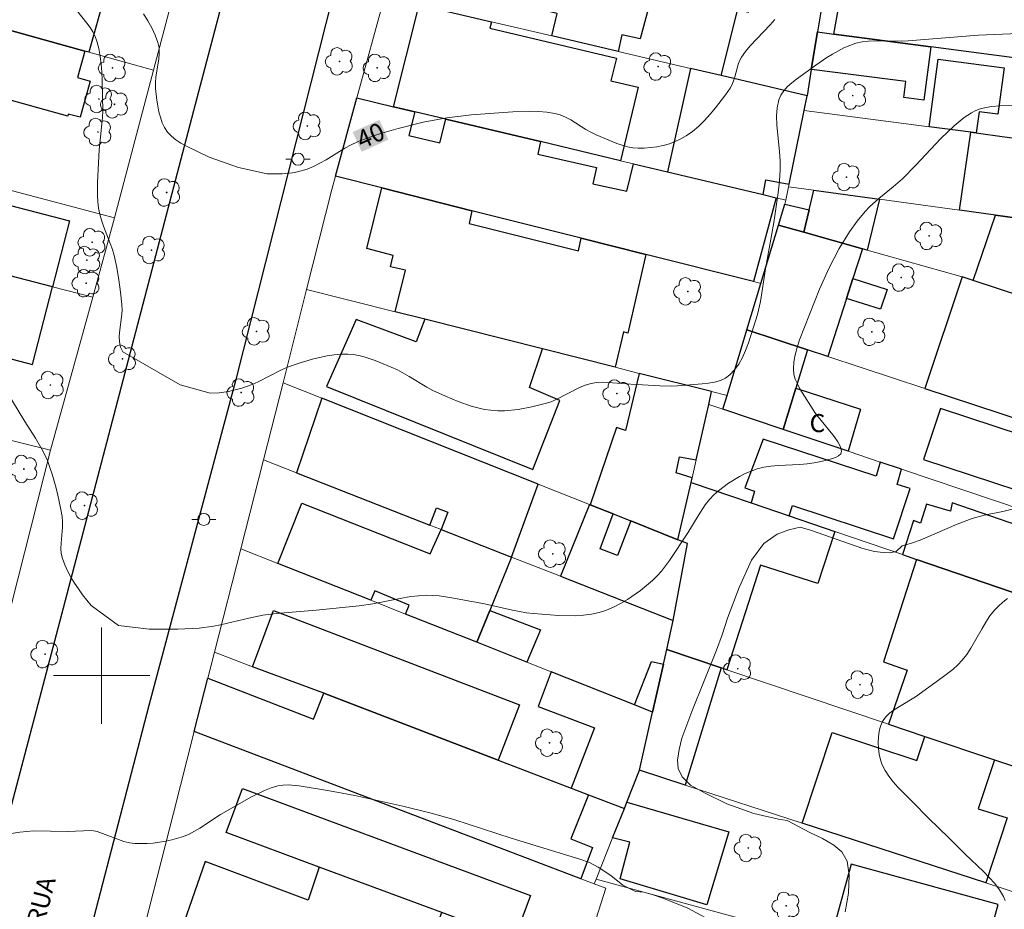
# Model space of a CAD drawing. Units: metres. Extents: x 280215 to 280731, y 1673229 to 1673794.
# Drawn here: x 280293 to 280375, y 1673281 to 1673354 of the extents above; entities that cross this region are included whole.
import ezdxf
from ezdxf.enums import TextEntityAlignment as Align

# ---------------------------------------------------------------- set-up
doc = ezdxf.new("R2010")
doc.units = ezdxf.units.M
doc.header["$MEASUREMENT"] = 0
for name, color, linetype, lineweight, true_color in [('Arvores_Isoladas', 7, 'Continuous', 18, 0x00ff33), ('Curvas_Intermediarias', 7, 'Continuous', 9, 0x783c14), ('Curvas_Mestras', 7, 'Continuous', 20, 0x783c14), ('Topon_Curvas_Mestras', 7, 'Continuous', 9, 0x783c14)]:
    doc.layers.add(name, color=color, linetype=linetype, lineweight=lineweight, true_color=true_color)
for name, color, linetype, lineweight in [('Edificacoes', 7, 'Continuous', 30), ('Malha_Coordenadas', 7, 'Continuous', 15), ('Muro_Grade', 8, 'Continuous', 20), ('Pavimentacao_Nao_Asfaltica_Mfio', 10, 'Continuous', 30), ('Poste', 7, 'Continuous', 9), ('Topon_Curvas_Mestras_Masc', 255, 'Continuous', 9), ('Topon_de_Vias', 7, 'Continuous', 9), ('Topon_Fundacao_Const_Ruinas', 7, 'Continuous', 9)]:
    doc.layers.add(name, color=color, linetype=linetype, lineweight=lineweight)
doc.styles.add('Arial', font='arial.ttf', dxfattribs={"height": 1.5})

# ---------------------------------------------------------------- blocks, each defined once
blk = doc.blocks.new('Arvore')
at = {"layer": 'Arvores_Isoladas'}
blk.add_lwpolyline([(-0.718, 0.493, 0.872324), (-0.722, -0.551, 0.862983), (0.284, -0.827, 0.900105), (0.89, 0.029, 0.863155), (0.262, 0.861, 0.882486)], format="xyb", close=True, dxfattribs=at)
blk.add_circle((0, 0), 0.0286, dxfattribs=at)
blk = doc.blocks.new('Poste')
at = {"layer": 'Poste'}
for points in [[(-0.5, 0), (-1, 0)], [(0.5, 0), (1, 0)]]:
    blk.add_lwpolyline(points, dxfattribs=at)
blk.add_lwpolyline([(0, 0.5, 1), (0, -0.5, 1)], format="xyb", close=True, dxfattribs=at)

msp = doc.modelspace()

# ---------------------------------------------------------------- linework, layer by layer
at = {"layer": 'Curvas_Intermediarias', "flags": 128}
for points, elevation in [([(280306.518, 1673324.123), (280301.751, 1673326.864), (280301.56, 1673327.246), (280301.473, 1673327.687), (280301.464, 1673328.174), (280301.507, 1673328.691), (280301.646, 1673329.766), (280301.689, 1673330.295), (280301.679, 1673330.801), (280301.571, 1673331.825), (280301.428, 1673332.847), (280301.248, 1673333.863), (280301.027, 1673334.868), (280300.888, 1673335.362), (280300.719, 1673335.85), (280300.154, 1673337.301), (280299.984, 1673337.787), (280299.844, 1673338.278), (280299.743, 1673338.776), (280299.68, 1673339.305), (280299.649, 1673339.84), (280299.654, 1673340.921), (280299.801, 1673343.63), (280300.057, 1673346.317), (280300.084, 1673346.854), (280300.078, 1673348.053), (280300.047, 1673349.391), (280300.012, 1673350.059), (280299.957, 1673350.723), (280299.874, 1673351.377), (280299.756, 1673352.018), (280299.598, 1673352.642), (280299.453, 1673353.036), (280299.262, 1673353.416), (280299.035, 1673353.782), (280298.78, 1673354.14), (280297.954, 1673355.181)], 41), ([(280379.343, 1673353.41), (280372.706, 1673353.144), (280366.887, 1673352.669), (280366.34, 1673352.648), (280364.13, 1673352.671), (280363.588, 1673352.643), (280363.057, 1673352.576), (280362.54, 1673352.459), (280362.041, 1673352.292), (280361.55, 1673352.085), (280360.593, 1673351.573), (280360.128, 1673351.282), (280359.227, 1673350.661), (280357.615, 1673349.499), (280357.232, 1673349.193), (280356.879, 1673348.87), (280356.573, 1673348.527), (280356.329, 1673348.161), (280356.162, 1673347.769), (280356.023, 1673347.108), (280355.973, 1673346.413), (280355.991, 1673345.69), (280356.215, 1673343.446), (280356.27, 1673342.699), (280356.275, 1673341.966), (280356.21, 1673341.011), (280356.098, 1673340.057), (280355.727, 1673337.604), (280355.041, 1673333.743), (280354.629, 1673331.034), (280354.399, 1673329.972), (280353.63, 1673327.601), (280353.394, 1673326.984), (280353.13, 1673326.395), (280352.831, 1673325.847), (280352.49, 1673325.357), (280352.098, 1673324.939), (280351.731, 1673324.68), (280351.305, 1673324.487), (280350.831, 1673324.351), (280350.324, 1673324.257), (280349.798, 1673324.194), (280347.755, 1673324.033), (280347.271, 1673324.022), (280346.299, 1673324.048), (280343.876, 1673324.168), (280341.969, 1673324.324), (280341.499, 1673324.331), (280341.036, 1673324.304), (280340.58, 1673324.235), (280340.093, 1673324.098), (280339.617, 1673323.906), (280337.752, 1673322.933), (280337.276, 1673322.723), (280336.788, 1673322.561), (280335.681, 1673322.291), (280334.545, 1673322.085), (280333.405, 1673321.979), (280332.841, 1673321.975), (280332.285, 1673322.008), (280331.735, 1673322.086), (280331.188, 1673322.206), (280330.642, 1673322.361), (280329.562, 1673322.75), (280328.502, 1673323.196), (280327.471, 1673323.664), (280326.973, 1673323.932), (280325.509, 1673324.806), (280324.52, 1673325.357), (280324.01, 1673325.596), (280322.686, 1673326.143), (280321.778, 1673326.445), (280321.32, 1673326.557), (280320.861, 1673326.633), (280320.404, 1673326.667), (280319.844, 1673326.658), (280319.278, 1673326.609), (280318.708, 1673326.525), (280317.571, 1673326.277), (280316.451, 1673325.956), (280315.401, 1673325.598), (280314.909, 1673325.378), (280312.984, 1673324.376), (280312.494, 1673324.151), (280311.634, 1673323.841), (280310.514, 1673323.563), (280309.755, 1673323.457), (280309.005, 1673323.433), (280306.518, 1673324.123)], 41), ([(280301.406, 1673304.16), (280303.935, 1673303.837), (280306.314, 1673303.839), (280308.095, 1673303.945), (280309.274, 1673304.097), (280309.861, 1673304.211), (280312.196, 1673304.767), (280313.37, 1673304.997), (280314.472, 1673305.14), (280317.799, 1673305.427), (280321.344, 1673305.787), (280322.483, 1673305.95), (280325.018, 1673306.447), (280325.651, 1673306.548), (280326.285, 1673306.622), (280326.919, 1673306.658), (280327.449, 1673306.65), (280327.98, 1673306.61), (280329.042, 1673306.457), (280331.745, 1673305.943), (280334.065, 1673305.416), (280335.229, 1673305.207), (280335.814, 1673305.143), (280337.88, 1673304.986), (280339.265, 1673304.964), (280339.944, 1673305.006), (280340.609, 1673305.094), (280341.253, 1673305.239), (280341.852, 1673305.436), (280342.443, 1673305.686), (280343.025, 1673305.982), (280343.593, 1673306.316), (280344.682, 1673307.071), (280345.686, 1673307.891), (280346.073, 1673308.261), (280346.429, 1673308.665), (280347.079, 1673309.543), (280348.605, 1673311.834), (280349.46, 1673313.257), (280350.06, 1673314.173), (280350.393, 1673314.595), (280350.759, 1673314.983), (280351.143, 1673315.329), (280351.986, 1673315.97), (280352.901, 1673316.525), (280353.377, 1673316.762), (280353.86, 1673316.969), (280354.346, 1673317.143), (280354.911, 1673317.288), (280355.493, 1673317.377), (280356.088, 1673317.428), (280357.9, 1673317.503), (280358.497, 1673317.556), (280359.082, 1673317.651), (280359.774, 1673317.79), (280360.52, 1673317.978), (280360.848, 1673318.097), (280361.113, 1673318.238), (280361.287, 1673318.402), (280361.345, 1673318.592), (280361.258, 1673318.978), (280361.047, 1673319.396), (280360.744, 1673319.84), (280359.205, 1673321.748), (280357.908, 1673323.792), (280357.694, 1673324.195), (280357.522, 1673324.601), (280357.407, 1673325.011), (280357.363, 1673325.423), (280357.398, 1673326.02), (280357.503, 1673326.624), (280357.664, 1673327.234), (280357.868, 1673327.846), (280359.527, 1673332.071), (280360.319, 1673333.838), (280361.168, 1673335.448), (280362.021, 1673336.82), (280362.649, 1673337.693), (280363.327, 1673338.518), (280363.678, 1673338.888), (280364.442, 1673339.572), (280365.65, 1673340.545), (280366.423, 1673341.225), (280367.493, 1673342.318), (280369.582, 1673344.556), (280370.683, 1673345.605), (280371.524, 1673346.298), (280372.131, 1673346.7), (280372.449, 1673346.865), (280372.774, 1673346.998), (280373.108, 1673347.092), (280373.787, 1673347.21), (280374.479, 1673347.284), (280375.894, 1673347.338)], 42), ([(280292.133, 1673323.53), (280293.632, 1673321.072), (280294.501, 1673319.711), (280295.046, 1673318.789), (280295.289, 1673318.316), (280295.503, 1673317.831), (280295.715, 1673317.273), (280295.907, 1673316.705), (280296.238, 1673315.544), (280296.379, 1673314.956), (280296.615, 1673313.774), (280296.712, 1673313.184), (280296.749, 1673312.753), (280296.742, 1673312.313), (280296.631, 1673310.981), (280296.622, 1673310.547), (280296.656, 1673310.124), (280296.75, 1673309.718), (280296.944, 1673309.196), (280297.18, 1673308.679), (280297.45, 1673308.17), (280297.75, 1673307.671), (280298.074, 1673307.183), (280298.415, 1673306.71), (280299.127, 1673305.812), (280301.406, 1673304.16)], 42), ([(280375.731, 1673313.857), (280374.718, 1673313.62), (280373.181, 1673313.315), (280372.179, 1673313.043), (280370.936, 1673312.57), (280369.103, 1673311.76), (280367.873, 1673311.247), (280367.248, 1673311.023), (280366.375, 1673310.764), (280365.897, 1673310.306), (280365.329, 1673310.196), (280364.809, 1673310.206), (280364.079, 1673310.29), (280363.129, 1673310.545), (280358.79, 1673312.068), (280357.929, 1673312.308), (280356.998, 1673312.095), (280356.009, 1673311.72), (280354.917, 1673310.956), (280353.876, 1673309.571), (280352.873, 1673307.319), (280351.903, 1673304.761), (280351.445, 1673303.386), (280350.982, 1673302.115), (280348.95, 1673297.024), (280348.121, 1673294.793), (280347.889, 1673293.866), (280347.75, 1673292.974), (280347.817, 1673292.284), (280348.132, 1673291.6), (280348.838, 1673290.894), (280350.034, 1673290.247), (280351.854, 1673289.349), (280354.078, 1673288.56), (280356.116, 1673288.086), (280356.849, 1673287.967), (280358.733, 1673286.99), (280359.79, 1673286.483), (280360.706, 1673285.929), (280361.385, 1673285.364), (280361.832, 1673284.586), (280361.977, 1673283.437), (280361.933, 1673281.955), (280361.652, 1673280.394)], 43), ([(280374.914, 1673281.348), (280374.786, 1673281.674), (280374.453, 1673282.221), (280374.057, 1673282.744), (280373.61, 1673283.248), (280373.128, 1673283.738), (280371.609, 1673285.172), (280370.277, 1673286.509), (280368.547, 1673288.188), (280367.304, 1673289.477), (280366.031, 1673290.752), (280365.634, 1673291.191), (280365.275, 1673291.644), (280364.966, 1673292.114), (280364.721, 1673292.605), (280364.579, 1673293.018), (280364.476, 1673293.471), (280364.413, 1673293.948), (280364.392, 1673294.435), (280364.414, 1673294.918), (280364.483, 1673295.382), (280364.599, 1673295.813), (280364.764, 1673296.196), (280365.013, 1673296.556), (280365.339, 1673296.878), (280365.724, 1673297.169), (280366.148, 1673297.44), (280367.484, 1673298.225), (280369.705, 1673299.825), (280370.58, 1673300.515), (280370.989, 1673300.886), (280371.37, 1673301.281), (280371.75, 1673301.758), (280372.09, 1673302.272), (280373.006, 1673303.907), (280373.322, 1673304.441), (280373.665, 1673304.949), (280374.049, 1673305.418), (280374.383, 1673305.757), (280374.742, 1673306.077), (280375.122, 1673306.38)], 44), ([(280351.169, 1673279.326), (280348.616, 1673280.7), (280346.616, 1673281.499), (280345.638, 1673281.827), (280344.956, 1673282.023), (280344.257, 1673282.077), (280343.222, 1673282.603), (280342.225, 1673283.397), (280341.182, 1673284.106), (280340.821, 1673284.305), (280340.445, 1673284.475), (280339.657, 1673284.757), (280333.948, 1673286.506), (280329.191, 1673288.061), (280327.331, 1673288.589), (280324.963, 1673289.171), (280320.99, 1673290.041), (280318.892, 1673290.436), (280316.378, 1673290.858), (280315.476, 1673290.926), (280315.036, 1673290.906), (280314.608, 1673290.836), (280314.05, 1673290.676), (280313.501, 1673290.466), (280312.424, 1673289.933), (280309.868, 1673288.472), (280308.144, 1673287.339), (280307.706, 1673287.079), (280307.257, 1673286.849), (280306.794, 1673286.659), (280305.817, 1673286.367), (280305.31, 1673286.254), (280304.281, 1673286.1), (280303.766, 1673286.061), (280302.752, 1673286.067), (280302.3, 1673286.127), (280301.852, 1673286.24), (280301.407, 1673286.389), (280300.076, 1673286.904), (280299.629, 1673287.047), (280299.177, 1673287.151), (280297.127, 1673287.048)], 43), ([(280297.127, 1673287.048), (280294.389, 1673287.112), (280293.798, 1673287.062), (280293.207, 1673286.991), (280291.437, 1673286.735)], 43)]:
    msp.add_lwpolyline(points, dxfattribs=dict(at, elevation=elevation))
at = {"layer": 'Curvas_Mestras', "elevation": 40, "flags": 128}
for points in [[(280311.343, 1673342.161), (280308.923, 1673343.016), (280307.03, 1673343.913), (280306.577, 1673344.165), (280306.156, 1673344.443), (280305.78, 1673344.752), (280305.459, 1673345.1), (280305.218, 1673345.467), (280305.023, 1673345.876), (280304.87, 1673346.32), (280304.75, 1673346.787), (280304.658, 1673347.269), (280304.586, 1673347.756), (280304.478, 1673348.708), (280304.462, 1673349.184), (280304.502, 1673349.67), (280304.732, 1673351.14), (280304.772, 1673351.619), (280304.758, 1673352.084), (280304.667, 1673352.531), (280304.443, 1673353.143), (280304.162, 1673353.745), (280303.835, 1673354.337), (280303.472, 1673354.918)], [(280311.343, 1673342.161), (280313.714, 1673341.618), (280314.974, 1673341.634), (280315.818, 1673341.719), (280316.233, 1673341.792), (280317.032, 1673342.012), (280317.575, 1673342.235), (280318.102, 1673342.504), (280318.619, 1673342.803), (280320.158, 1673343.749), (280320.683, 1673344.034), (280321.224, 1673344.281), (280322.549, 1673344.777), (280323.223, 1673345.001), (280324.588, 1673345.404), (280326.656, 1673345.91), (280328.632, 1673346.272), (280330.632, 1673346.517), (280334.094, 1673346.78), (280335.514, 1673346.827), (280336.216, 1673346.809), (280336.908, 1673346.752), (280337.585, 1673346.648), (280338.036, 1673346.523), (280338.471, 1673346.339), (280338.895, 1673346.111), (280340.146, 1673345.321), (280340.57, 1673345.077), (280341.006, 1673344.868), (280342.725, 1673344.141), (280343.603, 1673343.87), (280344.043, 1673343.789), (280344.483, 1673343.756), (280344.988, 1673343.765), (280345.508, 1673343.807), (280346.035, 1673343.881), (280346.56, 1673343.989), (280347.075, 1673344.131), (280347.571, 1673344.309), (280348.04, 1673344.523), (280348.474, 1673344.775), (280349.003, 1673345.156), (280349.509, 1673345.589), (280349.992, 1673346.063), (280350.455, 1673346.57), (280350.898, 1673347.101), (280351.726, 1673348.197), (280352.114, 1673348.744), (280352.282, 1673349.034), (280352.409, 1673349.349), (280352.508, 1673349.682), (280352.773, 1673350.699), (280352.895, 1673351.018), (280353.057, 1673351.313), (280353.401, 1673351.791), (280353.78, 1673352.248), (280355.429, 1673353.997), (280355.822, 1673354.448)]]:
    msp.add_lwpolyline(points, dxfattribs=at)
at = {"layer": 'Edificacoes', "flags": 128}
for points in [[(280298.934, 1673351.719), (280298.609, 1673351.809), (280290.651, 1673354.013), (280272.772, 1673358.967), (280273.768, 1673362.563), (280277.633, 1673361.493), (280278.409, 1673364.294), (280282.885, 1673363.106), (280282.768, 1673362.682), (280285.297, 1673361.981), (280285.13, 1673361.376), (280285.744, 1673361.206), (280286.039, 1673362.268), (280295.861, 1673359.661), (280298.71, 1673358.905), (280298.089, 1673356.662), (280300.146, 1673356.092)], [(280342.838, 1673351.783), (280337.345, 1673353.07), (280337.781, 1673354.934), (280327.41, 1673357.363), (280328.857, 1673363.541), (280334.608, 1673362.194), (280334.821, 1673363.404), (280337.494, 1673362.639), (280337.307, 1673361.679), (280345.17, 1673359.576), (280344.673, 1673357.777), (280345.888, 1673357.478), (280344.648, 1673352.843), (280343.138, 1673353.161)], [(280360.727, 1673353.227), (280361.477, 1673357.558), (280364.217, 1673357.258), (280364.165, 1673356.856), (280365.393, 1673356.669), (280365.518, 1673357.679), (280367.52, 1673357.476), (280367.569, 1673357.962), (280369.662, 1673357.737), (280369.801, 1673359.103), (280375.08, 1673358.313), (280378.155, 1673357.853), (280377.169, 1673351.058), (280375.667, 1673351.256), (280368.761, 1673352.167)], [(280351.368, 1673349.786), (280352.769, 1673355.286), (280353.633, 1673355.052), (280354.41, 1673357.801), (280354.754, 1673357.702), (280359.823, 1673356.253), (280359.359, 1673353.407), (280358.85, 1673350.289), (280358.496, 1673348.116)], [(280343.03, 1673342.721), (280336.393, 1673344.301), (280328.537, 1673346.171), (280325.967, 1673346.783), (280324.207, 1673347.202), (280326.333, 1673355.649), (280332.323, 1673354.246), (280332.199, 1673353.725), (280342.68, 1673351.23), (280342.233, 1673349.354), (280344.482, 1673348.819)], [(280290.651, 1673354.013), (280298.609, 1673351.809), (280298.004, 1673349.624), (280299.055, 1673349.333), (280298.22, 1673346.319), (280297.234, 1673346.592), (280297.188, 1673346.425), (280286.327, 1673349.434), (280286.375, 1673349.607), (280284.589, 1673350.102), (280285.254, 1673352.502), (280287.04, 1673352.007), (280287.384, 1673353.247), (280290.221, 1673352.461)], [(280359.359, 1673353.407), (280360.727, 1673353.227), (280368.761, 1673352.167), (280368.178, 1673347.744), (280366.522, 1673347.963), (280366.698, 1673349.298), (280359.083, 1673350.249), (280358.85, 1673350.289)], [(280372.53, 1673345.021), (280372.072, 1673345.081), (280368.623, 1673345.534), (280369.362, 1673351.152), (280374.836, 1673350.432), (280374.328, 1673346.573), (280372.761, 1673346.779)], [(280348.83, 1673350.38), (280346.926, 1673341.793), (280354.843, 1673339.909), (280355.081, 1673341.119), (280357.01, 1673340.76), (280358.25, 1673346.898), (280358.496, 1673348.116), (280351.368, 1673349.786)], [(280325.464, 1673344.816), (280328.043, 1673344.205), (280328.537, 1673346.171), (280336.393, 1673344.301), (280336.181, 1673343.266), (280341.047, 1673342.147), (280340.741, 1673340.814), (280343.538, 1673340.198), (280344.103, 1673342.466), (280346.926, 1673341.793), (280354.843, 1673339.909), (280355.944, 1673339.647), (280354.042, 1673332.689), (280345.118, 1673334.94), (280339.766, 1673336.29), (280330.709, 1673338.574), (280323.229, 1673340.461), (280319.392, 1673341.429), (280321.167, 1673347.925), (280324.207, 1673347.202), (280325.967, 1673346.783)], [(280372.53, 1673345.021), (280374.87, 1673344.713), (280389.063, 1673342.847), (280389.199, 1673342.829), (280388.238, 1673336.257), (280384.195, 1673336.813), (280380.531, 1673337.318), (280374.112, 1673338.202), (280371.129, 1673338.613), (280372.072, 1673345.081)], [(280295.929, 1673332.258), (280285.785, 1673334.891), (280275.456, 1673337.573), (280272.044, 1673338.459), (280272.377, 1673339.744), (280275.079, 1673339.043), (280275.625, 1673341.147), (280271.45, 1673342.231), (280271.989, 1673344.307), (280297.347, 1673337.722)], [(280345.118, 1673334.94), (280343.625, 1673328.418), (280343.274, 1673328.507), (280342.574, 1673325.583), (280336.545, 1673327.106), (280326.802, 1673329.566), (280324.336, 1673330.188), (280325.192, 1673333.631), (280323.957, 1673333.9), (280324.163, 1673334.849), (280322, 1673335.444), (280323.229, 1673340.461), (280330.709, 1673338.574), (280330.475, 1673337.522), (280339.547, 1673335.231), (280339.766, 1673336.29)], [(280364.509, 1673339.524), (280363.49, 1673335.297), (280363.087, 1673335.41), (280358.238, 1673336.78), (280358.68, 1673338.635), (280359.07, 1673340.273)], [(280287.19, 1673320.787), (280288.698, 1673326.595), (280291.888, 1673325.767), (280292.049, 1673326.386), (280294.255, 1673325.813), (280295.929, 1673332.258), (280285.785, 1673334.891), (280285.315, 1673333.079), (280279.034, 1673334.71), (280279.1, 1673334.963), (280275.051, 1673336.014), (280275.456, 1673337.573), (280272.044, 1673338.459), (280269.33, 1673339.164), (280267.164, 1673330.822), (280268.865, 1673330.381), (280267.948, 1673326.848), (280280.074, 1673323.7), (280279.784, 1673322.583)], [(280356.641, 1673339.105), (280358.68, 1673338.635), (280358.238, 1673336.78), (280356.121, 1673337.378)], [(280372.261, 1673332.779), (280374.112, 1673338.202), (280380.531, 1673337.318), (280379.917, 1673335.32), (280383.385, 1673334.313), (280384.195, 1673336.813), (280388.238, 1673336.257), (280393.154, 1673335.58), (280392.517, 1673333.051), (280388.42, 1673333.999), (280386.387, 1673328.154), (280384.636, 1673328.727)], [(280363.087, 1673335.41), (280362.298, 1673332.939), (280361.77, 1673331.287), (280360.23, 1673326.465), (280358.53, 1673327.024), (280353.5, 1673328.68), (280354.661, 1673332.533), (280356.121, 1673337.378), (280358.238, 1673336.78)], [(280371.363, 1673333.072), (280368.264, 1673323.821), (280383.049, 1673318.956), (280384.38, 1673322.89), (280382.933, 1673323.392), (280384.636, 1673328.727), (280372.261, 1673332.779)], [(280362.298, 1673332.939), (280365.137, 1673332.042), (280364.589, 1673330.404), (280361.77, 1673331.287)], [(280318.647, 1673323.976), (280335.767, 1673317.099), (280337.994, 1673322.82), (280335.492, 1673323.913), (280336.545, 1673327.106), (280326.802, 1673329.566), (280326.077, 1673327.697), (280321.118, 1673329.531)], [(280358.53, 1673327.024), (280357.552, 1673323.84), (280356.503, 1673320.427), (280351.519, 1673322.104), (280351.861, 1673323.239), (280353.5, 1673328.68)], [(280343.871, 1673312.829), (280347.792, 1673311.271), (280348.872, 1673316.032), (280348.958, 1673316.413), (280347.634, 1673316.826), (280347.924, 1673318.162), (280349.293, 1673317.891), (280350.339, 1673322.502), (280350.579, 1673323.562), (280344.582, 1673325.076), (280343.451, 1673320.342), (280342.68, 1673320.589), (280340.516, 1673314.163), (280342.412, 1673313.41)], [(280357.552, 1673323.84), (280362.931, 1673322.107), (280361.912, 1673318.606), (280356.503, 1673320.427)], [(280318.259, 1673323.012), (280316.166, 1673316.826), (280327.205, 1673312.492), (280327.756, 1673313.912), (280328.702, 1673313.565), (280328.151, 1673312.121), (280333.975, 1673309.834), (280336.192, 1673315.882)], [(280368.157, 1673317.917), (280381.78, 1673313.447), (280383.172, 1673317.69), (280369.549, 1673322.161)], [(280353.855, 1673314.329), (280357.002, 1673313.253), (280357.292, 1673314.108), (280365.66, 1673311.342), (280367.042, 1673315.532), (280365.978, 1673315.85), (280366.32, 1673317.122), (280364.556, 1673317.716), (280364.216, 1673316.546), (280354.855, 1673319.617), (280353.327, 1673315.571), (280354.141, 1673315.289)], [(280360.802, 1673311.954), (280359.381, 1673307.647), (280354.642, 1673309.159), (280351.847, 1673300.487), (280351.377, 1673300.646), (280346.857, 1673302.171), (280347.394, 1673304.567), (280348.588, 1673310.954), (280347.792, 1673311.271), (280348.872, 1673316.032), (280353.855, 1673314.329), (280357.002, 1673313.253)], [(280314.613, 1673309.308), (280316.589, 1673314.291), (280327.249, 1673310.107), (280328.151, 1673312.121), (280333.975, 1673309.834), (280332.178, 1673305.409), (280331.102, 1673302.76), (280325.2, 1673305.104), (280325.488, 1673305.833), (280322.641, 1673307.018), (280322.333, 1673306.243)], [(280366.424, 1673310.032), (280367.581, 1673309.637), (280381.083, 1673305.021), (280381.919, 1673304.735), (280382.017, 1673305.022), (280384.083, 1673304.316), (280385.599, 1673309.13), (280370.542, 1673314.323), (280370.391, 1673313.63), (280368.401, 1673314.221), (280367.89, 1673312.648), (280367.322, 1673312.862)], [(280343.871, 1673312.829), (280342.77, 1673309.957), (280341.337, 1673310.501), (280342.412, 1673313.41), (280340.516, 1673314.163), (280340.442, 1673314.193), (280340.442, 1673314.193), (280338.037, 1673308.24), (280347.394, 1673304.567), (280348.588, 1673310.954), (280347.792, 1673311.271)], [(280367.581, 1673309.637), (280364.845, 1673301.145), (280366.799, 1673300.443), (280365.248, 1673295.966), (280368.261, 1673294.95), (280374.045, 1673292.999), (280376.765, 1673292.081), (280381.083, 1673305.021)], [(280312.516, 1673300.736), (280314.262, 1673305.39), (280334.64, 1673297.576), (280332.873, 1673292.987), (280318.412, 1673298.526)], [(280332.178, 1673305.409), (280336.381, 1673303.807), (280335.27, 1673301.106), (280331.102, 1673302.76)], [(280346.584, 1673300.953), (280346.857, 1673302.171), (280351.377, 1673300.646), (280348.401, 1673290.915), (280344.612, 1673292.148), (280345.691, 1673296.967)], [(280344.173, 1673297.57), (280345.606, 1673301.153), (280346.584, 1673300.953), (280345.691, 1673296.967)], [(280308.803, 1673299.772), (280317.556, 1673296.388), (280318.412, 1673298.526), (280332.873, 1673292.987), (280338.943, 1673290.656), (280340.371, 1673290.111), (280338.92, 1673286.455), (280340.707, 1673285.736), (280339.747, 1673283.138), (280307.683, 1673295.367)], [(280344.173, 1673297.57), (280337.268, 1673300.312), (280336.185, 1673297.445), (280340.883, 1673295.675), (280338.943, 1673290.656), (280340.371, 1673290.111), (280343.345, 1673288.977), (280343.553, 1673289.498), (280344.612, 1673292.148), (280345.691, 1673296.967)], [(280368.261, 1673294.95), (280374.045, 1673292.999), (280372.685, 1673288.934), (280375.093, 1673288.193), (280373.327, 1673282.802), (280358.102, 1673287.757), (280360.579, 1673295.286), (280367.586, 1673292.941)], [(280334.214, 1673278.101), (280332.338, 1673278.797), (280328.208, 1673280.329), (280318.028, 1673284.107), (280310.317, 1673286.968), (280311.672, 1673290.618), (280335.568, 1673281.751)], [(280343.553, 1673289.498), (280351.998, 1673287.031), (280350.195, 1673280.966), (280342.994, 1673283.127), (280343.797, 1673286.182), (280342.372, 1673286.54), (280343.345, 1673288.977)], [(280324.765, 1673271.229), (280328.208, 1673280.329), (280318.028, 1673284.107), (280317.125, 1673281.354), (280308.577, 1673284.565), (280306.384, 1673278.213), (280307.379, 1673277.835), (280315.067, 1673274.914), (280319.616, 1673273.185)], [(280363.007, 1673277.076), (280372.545, 1673274.462), (280374.339, 1673281.007), (280362.159, 1673284.346), (280360.475, 1673278.2), (280363.116, 1673277.476)]]:
    msp.add_lwpolyline(points, close=True, dxfattribs=at)
at = {"layer": 'Malha_Coordenadas', "flags": 128}
for points in [[(280300, 1673304), (280300, 1673296)], [(280304, 1673300), (280296, 1673300)]]:
    msp.add_lwpolyline(points, dxfattribs=at)
at = {"layer": 'Muro_Grade', "flags": 128}
for points in [[(280304.29, 1673350.235), (280298.934, 1673351.719), (280298.609, 1673351.809), (280290.651, 1673354.013), (280272.772, 1673358.967), (280264.739, 1673361.192), (280257.426, 1673363.218), (280255.622, 1673363.718)], [(280306.056, 1673356.955), (280304.29, 1673350.235), (280301.073, 1673337.988), (280299.256, 1673331.393), (280295.764, 1673318.709), (280293.037, 1673308.007), (280290.887, 1673299.571), (280289.334, 1673293.474), (280287.615, 1673286.73), (280286.294, 1673281.544)], [(280323.462, 1673356.321), (280321.167, 1673347.925)], [(280358.496, 1673348.116), (280351.368, 1673349.786), (280348.83, 1673350.38), (280342.838, 1673351.783), (280337.345, 1673353.07), (280332.323, 1673354.246), (280326.333, 1673355.649), (280323.462, 1673356.321)], [(280359.823, 1673356.253), (280359.359, 1673353.407)], [(280359.359, 1673353.407), (280358.85, 1673350.289), (280358.496, 1673348.116)], [(280359.359, 1673353.407), (280360.727, 1673353.227), (280368.761, 1673352.167), (280375.667, 1673351.256), (280377.169, 1673351.058), (280378.876, 1673350.833), (280382.386, 1673350.37), (280391, 1673349.233), (280396.414, 1673348.519)], [(280301.073, 1673337.988), (280255.916, 1673349.933), (280252.375, 1673350.869), (280251.683, 1673351.053), (280250.105, 1673344.156)], [(280321.167, 1673347.925), (280319.392, 1673341.429)], [(280356.746, 1673339.456), (280355.944, 1673339.647), (280354.843, 1673339.909), (280346.926, 1673341.793), (280344.103, 1673342.466), (280343.03, 1673342.721), (280336.393, 1673344.301), (280328.537, 1673346.171), (280325.967, 1673346.783), (280324.207, 1673347.202), (280321.167, 1673347.925)], [(280358.496, 1673348.116), (280358.25, 1673346.898)], [(280358.25, 1673346.898), (280357.01, 1673340.76), (280356.97, 1673340.563)], [(280394.795, 1673342.093), (280389.199, 1673342.829), (280389.063, 1673342.847), (280374.87, 1673344.713), (280372.53, 1673345.021), (280372.072, 1673345.081), (280368.623, 1673345.534), (280358.25, 1673346.898)], [(280250.105, 1673344.156), (280250.789, 1673343.978), (280252.249, 1673343.599), (280260.337, 1673341.499), (280264.408, 1673340.442), (280269.33, 1673339.164), (280272.044, 1673338.459), (280275.456, 1673337.573), (280285.785, 1673334.891), (280295.929, 1673332.258), (280299.256, 1673331.393)], [(280319.392, 1673341.429), (280319.088, 1673340.318), (280317, 1673332.041)], [(280319.392, 1673341.429), (280323.229, 1673340.461), (280330.709, 1673338.574), (280339.766, 1673336.29), (280345.118, 1673334.94), (280354.042, 1673332.689), (280354.661, 1673332.533)], [(280356.97, 1673340.563), (280356.746, 1673339.456)], [(280356.97, 1673340.563), (280359.07, 1673340.273), (280364.509, 1673339.524), (280371.129, 1673338.613), (280374.112, 1673338.202), (280380.531, 1673337.318), (280384.195, 1673336.813), (280388.238, 1673336.257), (280393.154, 1673335.58)], [(280356.121, 1673337.378), (280356.641, 1673339.105), (280356.746, 1673339.456)], [(280354.661, 1673332.533), (280356.121, 1673337.378)], [(280390.91, 1673326.674), (280386.387, 1673328.154), (280384.636, 1673328.727), (280372.261, 1673332.779), (280371.363, 1673333.072), (280363.49, 1673335.297), (280363.087, 1673335.41), (280358.238, 1673336.78), (280356.121, 1673337.378)], [(280353.5, 1673328.68), (280354.661, 1673332.533)], [(280317, 1673332.041), (280315.045, 1673324.289)], [(280350.579, 1673323.562), (280344.582, 1673325.076), (280342.574, 1673325.583), (280336.545, 1673327.106), (280326.802, 1673329.566), (280324.336, 1673330.188), (280317, 1673332.041)], [(280247.243, 1673330.472), (280266.658, 1673325.765), (280275.399, 1673323.646), (280278.075, 1673322.997), (280279.784, 1673322.583), (280287.19, 1673320.787), (280290.485, 1673319.989), (280295.764, 1673318.709)], [(280351.861, 1673323.239), (280353.5, 1673328.68)], [(280388.512, 1673317.158), (280383.049, 1673318.956), (280368.264, 1673323.821), (280360.23, 1673326.465), (280358.53, 1673327.024), (280353.5, 1673328.68)], [(280315.045, 1673324.289), (280313.419, 1673317.904)], [(280315.045, 1673324.289), (280318.259, 1673323.012), (280336.192, 1673315.882), (280340.442, 1673314.193), (280340.516, 1673314.163), (280342.412, 1673313.41), (280343.871, 1673312.829), (280347.792, 1673311.271)], [(280350.579, 1673323.562), (280350.339, 1673322.502)], [(280351.861, 1673323.239), (280350.579, 1673323.562)], [(280350.339, 1673322.502), (280349.293, 1673317.891), (280348.958, 1673316.413), (280348.872, 1673316.032)], [(280350.339, 1673322.502), (280351.519, 1673322.104)], [(280351.519, 1673322.104), (280351.861, 1673323.239)], [(280351.519, 1673322.104), (280356.503, 1673320.427), (280361.912, 1673318.606), (280364.556, 1673317.716), (280366.32, 1673317.122), (280386.768, 1673310.238)], [(280313.419, 1673317.904), (280311.541, 1673310.528)], [(280347.394, 1673304.567), (280338.037, 1673308.24), (280333.975, 1673309.834), (280328.151, 1673312.121), (280327.205, 1673312.492), (280316.166, 1673316.826), (280313.419, 1673317.904)], [(280348.872, 1673316.032), (280347.792, 1673311.271)], [(280348.872, 1673316.032), (280353.855, 1673314.329), (280357.002, 1673313.253), (280360.802, 1673311.954), (280366.424, 1673310.032), (280367.581, 1673309.637), (280381.083, 1673305.021), (280381.919, 1673304.735), (280384.818, 1673303.744)], [(280347.792, 1673311.271), (280348.588, 1673310.954), (280347.394, 1673304.567)], [(280311.541, 1673310.528), (280309.355, 1673301.942)], [(280311.541, 1673310.528), (280314.613, 1673309.308), (280322.333, 1673306.243), (280325.2, 1673305.104), (280331.102, 1673302.76), (280335.27, 1673301.106), (280337.268, 1673300.312), (280344.173, 1673297.57), (280345.691, 1673296.967)], [(280347.394, 1673304.567), (280346.857, 1673302.171)], [(280346.857, 1673302.171), (280346.584, 1673300.953), (280345.691, 1673296.967)], [(280346.857, 1673302.171), (280351.377, 1673300.646), (280351.847, 1673300.487), (280365.248, 1673295.966), (280368.261, 1673294.95), (280374.045, 1673292.999), (280376.765, 1673292.081), (280380.954, 1673290.668)], [(280309.355, 1673301.942), (280308.803, 1673299.772), (280307.683, 1673295.367)], [(280343.345, 1673288.977), (280340.371, 1673290.111), (280338.943, 1673290.656), (280332.873, 1673292.987), (280318.412, 1673298.526), (280312.516, 1673300.736), (280309.355, 1673301.942)], [(280345.691, 1673296.967), (280344.612, 1673292.148)], [(280307.683, 1673295.367), (280305.959, 1673288.585), (280303.592, 1673279.273)], [(280340.846, 1673282.719), (280339.747, 1673283.138), (280307.683, 1673295.367)], [(280344.612, 1673292.148), (280343.553, 1673289.498), (280343.345, 1673288.977)], [(280344.612, 1673292.148), (280348.401, 1673290.915), (280358.102, 1673287.757), (280373.327, 1673282.802), (280378.221, 1673281.209)], [(280343.345, 1673288.977), (280342.372, 1673286.54), (280341.001, 1673283.107)], [(280310.317, 1673286.968), (280318.028, 1673284.107), (280328.208, 1673280.329), (280332.338, 1673278.797), (280334.214, 1673278.101), (280339.03, 1673276.314), (280339.787, 1673276.033)], [(280341.001, 1673283.107), (280340.846, 1673282.719)], [(280341.811, 1673282.351), (280340.846, 1673282.719)], [(280341.001, 1673283.107), (280352.746, 1673279.888), (280357.787, 1673278.506), (280363.007, 1673277.076), (280372.545, 1673274.462), (280376.045, 1673273.503)], [(280341.811, 1673282.351), (280339.787, 1673276.033)]]:
    msp.add_lwpolyline(points, dxfattribs=at)
at = {"layer": 'Pavimentacao_Nao_Asfaltica_Mfio', "flags": 128}
for points in [[(280285.683, 1673456.865), (280301.353, 1673452.873), (280327.636, 1673446.444), (280329.861, 1673445.75), (280330.357, 1673445.522), (280330.664, 1673445.314), (280330.99, 1673444.998), (280331.26, 1673444.661), (280331.519, 1673444.223), (280331.73, 1673443.682), (280331.924, 1673443.15), (280332.022, 1673442.697), (280332.078, 1673442.317), (280332.08, 1673441.485), (280331.982, 1673440.66), (280325.189, 1673414.459), (280315.788, 1673377.959), (280307.76, 1673347.395), (280296.357, 1673303.911), (280288.09, 1673272.599), (280280.444, 1673242.019), (280278.448, 1673234.427)], [(280342.923, 1673442.601), (280342.133, 1673441.932), (280341.516, 1673441.292), (280341.003, 1673440.504), (280340.681, 1673439.525), (280337.368, 1673426.043), (280326.294, 1673382.762), (280319.226, 1673356.641), (280311.09, 1673324.456), (280303.913, 1673297.514), (280293.656, 1673258.027), (280287.552, 1673234.443)]]:
    msp.add_lwpolyline(points, dxfattribs=at)
at = {"layer": 'Topon_Curvas_Mestras_Masc'}
msp.add_solid([(280321.565, 1673343.457, 40), (280323.78, 1673344.467, 40), (280320.816, 1673345.1, 40), (280323.031, 1673346.11, 40)], dxfattribs=at)
msp.add_solid([(280321.565, 1673343.457, 40), (280323.78, 1673344.467, 40), (280320.816, 1673345.1, 40), (280323.031, 1673346.11, 40)], dxfattribs=at)

# ---------------------------------------------------------------- block references
at = {"layer": 'Arvores_Isoladas'}
for p in [(280319.719, 1673350.96), (280300.895, 1673350.414), (280322.849, 1673350.424), (280346.143, 1673350.529), (280299.776, 1673347.834), (280301.069, 1673347.397), (280362.282, 1673348.123), (280299.693, 1673345.095), (280317.056, 1673345.599), (280361.763, 1673341.361), (280305.39, 1673340.081), (280299.209, 1673335.948), (280368.611, 1673336.483), (280304.137, 1673335.306), (280298.773, 1673334.475), (280366.308, 1673333.024), (280298.712, 1673332.555), (280348.609, 1673331.873), (280312.834, 1673328.559), (280363.872, 1673328.521), (280301.73, 1673326.286), (280295.747, 1673324.104), (280311.564, 1673323.482), (280342.723, 1673323.396), (280293.546, 1673317.139), (280298.578, 1673314.102), (280337.402, 1673310.105), (280295.303, 1673301.775), (280352.747, 1673300.57), (280362.887, 1673299.247), (280337.14, 1673294.423), (280353.627, 1673285.684), (280356.761, 1673280.894)]:
    msp.add_blockref('Arvore', p, dxfattribs=at)
at = {"layer": 'Poste'}
for p in [(280316.282, 1673342.846), (280308.469, 1673312.953)]:
    msp.add_blockref('Poste', p, dxfattribs=at)

# ---------------------------------------------------------------- texts
at = {"layer": 'Topon_Curvas_Mestras', "style": 'Arial'}
msp.add_text('40', height=1.5, rotation=24.51274, dxfattribs=at).set_placement((280322.299, 1673344.809, 40), align=Align.MIDDLE_CENTER)
at = {"layer": 'Topon_de_Vias', "style": 'Arial'}
msp.add_text('RUA', height=1.5, rotation=75.53331, dxfattribs=at).set_placement((280295.207, 1673279.193))
at = {"layer": 'Topon_Fundacao_Const_Ruinas', "style": 'Arial'}
msp.add_text('C', height=1.5, dxfattribs=at).set_placement((280358.705, 1673320.197))

doc.saveas('drawing.dxf')
